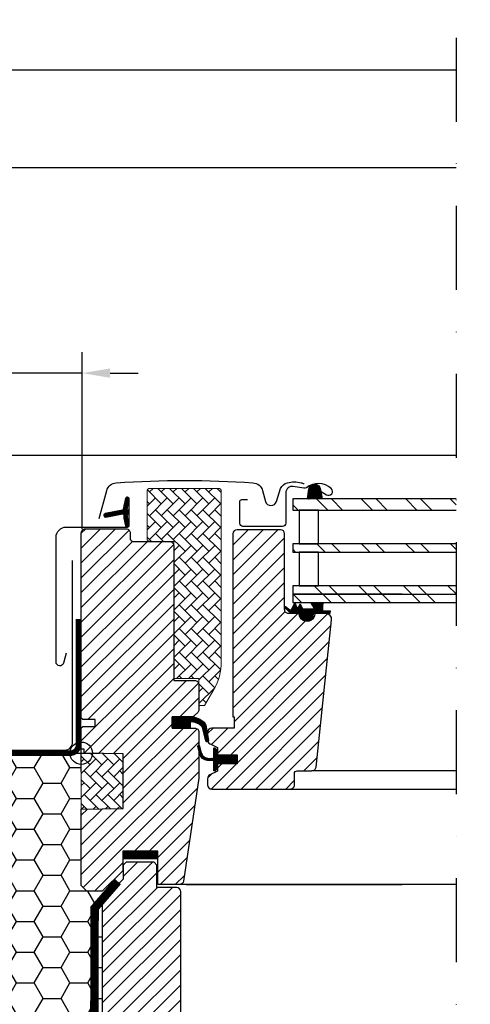
# Model space of a CAD drawing. Extents: x -48 to 3408, y -28 to 1437.
# Drawn here: x 1243 to 1404, y 555 to 907 of the extents above; entities that cross this region are included whole.
import ezdxf

# ---------------------------------------------------------------- set-up
doc = ezdxf.new("R2010")
doc.units = 0
doc.header["$LTSCALE"] = 60
doc.header["$MEASUREMENT"] = 0
doc.header["$PDMODE"] = 34
doc.header["$PDSIZE"] = 3
for name, pattern in [('DASHDOT', [1, 0.5, -0.25, 0, -0.25]), ('HIDDEN', [0.375, 0.25, -0.125]), ('SKRUE', [0.34, 0.1, -0.07, 0.1, -0.07])]:
    doc.linetypes.add(name, pattern=pattern)
doc.layers.get('0').update_dxf_attribs({"linetype": 'CONTINUOUS'})
doc.layers.get('DEFPOINTS').update_dxf_attribs({"linetype": 'CONTINUOUS'})
for name, color, linetype in [('C13', 6, 'CONTINUOUS'), ('VELUX_CYAN', 4, 'CONTINUOUS'), ('VELUX_FLASHING', 4, 'CONTINUOUS'), ('VELUX_GASKET', 1, 'CONTINUOUS'), ('VELUX_GRÜN', 3, 'CONTINUOUS'), ('VELUX_HATCH', 1, 'CONTINUOUS'), ('VELUX_MAGENTA_MITTEL', 6, 'DASHDOT'), ('VELUX_ROOFWINDOW', 2, 'CONTINUOUS'), ('VELUX_ROT', 1, 'CONTINUOUS'), ('VELUX_RUDE_57', 1, 'CONTINUOUS'), ('VELUX_RUDE_65', 1, 'CONTINUOUS'), ('VELUX_TEXT', 3, 'CONTINUOUS'), ('VELUX_VAPOUR-BARRIER', 1, 'HIDDEN'), ('VELUX_WEIß', 7, 'CONTINUOUS')]:
    doc.layers.add(name, color=color, linetype=linetype)
doc.styles.add('STIL_NEU', font='simplex.shx')
doc.dimstyles.new('HN_5', dxfattribs={"dimscale": 5, "dimtxt": 2, "dimasz": 2, "dimexe": 1.5, "dimexo": 0, "dimgap": 0.5, "dimtad": 1, "dimdec": 0, "dimzin": 0, "dimdsep": 46, "dimtxsty": 'STIL_NEU', "dimcen": 5, "dimclrd": 3, "dimclre": 3, "dimclrt": 3, "dimadec": 0, "dimazin": 0, "dimtfac": 1, "dimtdec": 0, "dimtmove": 0, "dimatfit": 1, "dimfxl": 1, "dimtvp": 2, "dimtolj": 1, "dimtzin": 0, "dimarcsym": 0})
pattern_1 = [(45, (983.7531567992066, -2872.071060331242), (-2.651650429449552, 2.651650429449553), [])]
pattern_2 = [(135.0000000000002, (983.7531567992066, -2872.071060331242), (-4.242640687119284, -1.45e-14), [9, -3]), (225.0000000000002, (981.6318364554566, -2869.949739987492), (-4.242640687119284, -1.45e-14), [9, -3])]
pattern_3 = [(45, (-1535.677129775468, -488.4446262360019), (-4.419417382415921, 4.419417382415922), []), (135, (-1535.677129775468, -488.4446262360019), (-4.419417382415922, -4.419417382415921), [])]

# ---------------------------------------------------------------- blocks, each defined once
blk = doc.blocks.new('*D16')
at = {"color": 3, "linetype": 'ByBlock'}
for p, q in [((1216.362079305929, 682.8079486589127), (1216.362079305929, 788.3976620858848)), ((1265.192892757305, 725.1092298199012), (1265.192892757305, 788.3976620858848)), ((1206.362079305929, 780.8976620858848), (1116.123984067834, 780.8976620858848)), ((1265.192892757305, 780.8976620858848), (1216.362079305929, 780.8976620858848)), ((1275.192892757305, 780.8976620858848), (1285.192892757305, 780.8976620858848))]:
    blk.add_line(p, q, dxfattribs=at)
for points in [[(1206.362079305929, 782.5643287525514), (1206.362079305929, 779.2309954192181), (1216.362079305929, 780.8976620858848)], [(1275.192892757305, 782.5643287525514), (1275.192892757305, 779.2309954192181), (1265.192892757305, 780.8976620858848)]]:
    blk.add_solid(points, dxfattribs=at)
at = {"layer": 'DEFPOINTS', "color": 0, "linetype": 'ByBlock'}
for p in [(1265.192892757305, 780.8976620858848), (1265.192892757305, 725.1092298199012), (1216.362079305929, 682.8079486589127)]:
    blk.add_point(p, dxfattribs=at)
at = {"color": 3, "linetype": 'ByBlock', "insert": (1156.243031686882, 788.3976620858848), "char_height": 10, "attachment_point": 5, "style": 'STIL_NEU'}
blk.add_mtext('\\A1;30-60mm', dxfattribs=at)
blk = doc.blocks.new('GGL Horizontal Links')
at = {"layer": 'VELUX_GASKET'}
h = blk.add_hatch(dxfattribs=at)
h.set_pattern_fill('ANSI31', color=256, scale=1.5, angle=-180, style=0)
h.set_pattern_definition([(315.0000000000001, (3105.797142025412, -750.5270751050359), (-0.1325825214724776, -0.1325825214724777), [])])
h.paths.add_polyline_path([(2211.917431795633, -2044.345379048509, -0.2599237324859779), (2213.192576816351, -2042.732956487953, -0.0163758351445708), (2213.626399878623, -2042.605494622767, -0.4503934376722623), (2216.108512836356, -2044.563511734007), (2216.684173471677, -2047.885654157861), (2211.442904966036, -2047.885654157861)])
h = blk.add_hatch(dxfattribs=at)
h.set_pattern_fill('ANSI31', color=256, style=0)
h.set_pattern_definition([(45, (983.7531567992066, -2872.071060331242), (-0.0883883476483184, 0.0883883476483185), [])])
edge = h.paths.add_edge_path()
edge.add_line((2145.898220876988, -2054.72272877478), (2146.538336768889, -2057.488187701748))
edge.add_arc((2147.172752219816, -2057.192354918532), 0.6999999999996082, 204.9999999998453, 377.9204093351727)
edge.add_arc((2162.015916035459, -2052.392304091585), 14.89999999997813, 184.5466277372062, 197.9204093353288, ccw=False)
edge.add_arc((2147.477078950043, -2053.553697761589), 0.3148939066717185, 108.8907037845016, 183.5931575870796, ccw=False)
edge.add_arc((2147.172752219814, -2052.585657114252), 0.699999999999795, 286.8045477544539, 433.195452245546)
edge.add_arc((2147.461860001444, -2051.62836056114), 0.2999999999992573, 175.4533722629072, 253.1954522457028, ccw=False)
edge.add_arc((2162.015916035476, -2052.785707941202), 14.89999999999524, 162.0795906646889, 175.4533722627868, ccw=False)
edge.add_arc((2147.172752219815, -2047.985657114252), 0.700000000000147, 342.0795906646565, 515.0000000000209)
edge.add_line((2146.538336768889, -2047.689824331033), (2145.898220876988, -2050.455283258001))
edge.add_arc((2146.925534946425, -2050.734909607979), 1.064690139367426, 164.7734474916022, 197.6418175790261)
edge.add_arc((2145.378301827251, -2051.333842241243), 0.5999999999998281, -86.07245271801031, 27.415265071195904, ccw=False)
edge.add_line((2145.419398803358, -2051.932433118684), (2139.302719863536, -2053.09940590358))
edge.add_arc((2139.45240323936, -2053.728005047468), 0.646174896367504, 103.3939566330841, 276.5142975394519)
edge.add_line((2139.52571252142, -2054.370007964797), (2145.41939880336, -2053.245578914098))
edge.add_arc((2145.378301827251, -2053.844169791538), 0.6000000000002231, -27.415265071272984, 86.07245271792073, ccw=False)
edge.add_arc((2146.925534946425, -2054.443102424802), 1.064690139366903, 162.3581824209897, 195.2265525084042)
h = blk.add_hatch(dxfattribs=at)
h.set_pattern_fill('ANSI31', color=256)
h.set_pattern_definition([(45, (-943.5548803601712, -2105.049334616017), (-0.0883883476483184, 0.0883883476483185), [])])
h.paths.add_polyline_path([(2203.420287038404, -2086.833845176538, -0.160916228548423), (2203.322761112962, -2086.661560840701), (2203.322761112962, -2086.538658709625, -0.380600531378686), (2203.657437554649, -2086.285580946299), (2205.178391706671, -2087.476046847674, 0.4880061342491834), (2205.943343282387, -2087.285682012967), (2206.967380300949, -2084.985657211437), (2207.721171670076, -2086.678700356892, 0.6494075929475595), (2208.269298944576, -2086.678700358352), (2208.847385573055, -2085.380296542829), (2209.651183930047, -2087.185657211437), (2213.681810206148, -2087.185657211437, 0.5950183288318663), (2213.889526417886, -2086.802982567491), (2212.881761317379, -2085.25532667724, -0.5369637970795207), (2213.138041823834, -2084.885656040202), (2216.778135918222, -2084.885656040202, -0.6733965971725949), (2217.012547917118, -2085.46872407701, 0.1672189112584667), (2216.847385573055, -2085.792531543499), (2216.847385573055, -2087.561190610134, 0.3639702342664523), (2217.095291119755, -2087.856632936038), (2219.596074726301, -2087.85411295678), (2219.424729434104, -2088.825860397291), (2213.522755444607, -2088.885657211438), (2213.522755513194, -2089.136212766992, -1.00000027402458), (2209.022755376019, -2089.136212767622), (2209.022755444607, -2088.885657211437), (2205.682806466117, -2088.885657211437)])
h = blk.add_hatch(dxfattribs=at)
h.set_pattern_fill('ANSI31', color=256, style=0)
h.set_pattern_definition([(135, (3597.01860137082, -3129.297987402078), (0.0883883476483184, 0.0883883476483185), [])])
h.paths.add_polyline_path([(2163.222728377957, -2129.785657501682), (2163.222728377957, -2125.785656846031), (2169.636086388869, -2125.785657089503, -0.2144337808107912), (2174.871603445488, -2128.139221773064, -0.0500001267924518), (2175.178997088782, -2128.769937170742), (2175.19014021028, -2128.834838127149, 0.0565762884464477), (2174.154633113845, -2129.975886553976), (2174.040695496119, -2129.481696990618, 0.1827074390236676), (2170.239623072035, -2127.595516009497), (2169.636078759499, -2127.535274773395), (2169.636068946499, -2129.785657501682)])
h.paths.add_polyline_path([(2174.154633113845, -2129.975886553976, -0.0565762884464508), (2175.19014021028, -2128.834838127149), (2175.822733050961, -2132.519252802317), (2175.822733050961, -2134.692506230715, -0.4744315959712483), (2175.162446755617, -2134.347146841083)])
h = blk.add_hatch(dxfattribs=at)
h.set_pattern_fill('ANSI31', color=256, style=0)
h.set_pattern_definition([(45, (751.5268860328879, -3129.297985616921), (-0.0883883476483184, 0.0883883476483185), [])])
h.paths.add_polyline_path([(2186.422762745079, -2139.385655357594), (2179.322776668724, -2139.385655357594), (2179.322776668724, -2137.761391301731), (2178.534862869438, -2136.973523253667, 0.6681661825757402), (2178.022739761528, -2137.185655369515), (2178.022739761528, -2140.598871183966), (2176.484475259789, -2140.627273870566, -0.3575658129816531), (2173.445169386375, -2138.339048484731), (2172.942556189811, -2136.273188391724, 0.3369973383744356), (2172.722754352745, -2135.984106647814), (2172.722754352745, -2137.835893504942), (2173.019175918142, -2139.05425682458, 0.3343553898056234), (2175.809806513095, -2141.342482210415), (2178.022739761528, -2141.398871183966), (2178.022739761528, -2144.86139146434, 0.6681656156982179), (2178.534862869438, -2145.073523463773), (2179.322776668724, -2144.285655299293), (2179.322776668724, -2142.585655393171), (2186.422762745079, -2142.585655393171)])
at = {"layer": 'VELUX_GRÜN', "linetype": 'Continuous', "lineweight": 0}
h = blk.add_hatch(dxfattribs=at)
h.set_pattern_fill('AR-HBONE', color=256, scale=0.75, angle=90.00000000000018, style=0)
h.set_pattern_definition(pattern_2)
h.paths.add_polyline_path([(2154.222725040097, -2062.085655159213, 0.4142005306186818), (2155.22277156114, -2063.085657185778), (2163.722751742978, -2063.085657185778), (2163.722751742978, -2112.085657766923), (2172.722755080838, -2112.085657766923), (2172.722755080838, -2121.78565619038), (2174.722729331631, -2121.78565619038), (2178.043258500703, -2116.034344354128, 0.131653799459962), (2180.722771293301, -2106.034204429066), (2180.722771293301, -2045.085657960626, 0.4142040292445198), (2179.722736717838, -2044.085655934006), (2155.222773453806, -2044.085655934079, 0.4142271485776572), (2154.222725040097, -2045.085750737097)])
at = {"layer": 'VELUX_GRÜN'}
h = blk.add_hatch(dxfattribs=at)
h.set_pattern_fill('ANSI31', color=256, scale=30, style=0)
h.set_pattern_definition(pattern_1)
h.paths.add_polyline_path([(2163.722751742978, -2064.585660225615, 0.414216569876716), (2162.22274125256, -2063.085657185778), (2149.222729808468, -2063.085657185778, -0.4142007767085053), (2148.222742683072, -2062.08565515922), (2148.222742683072, -2060.085658556685, 0.4142214971911969), (2146.722732192654, -2058.585655516848), (2132.22276986279, -2058.585655516848, 0.4142199077336922), (2130.722759372372, -2060.085658556685), (2130.722759372372, -2126.285656927988), (2131.222723132748, -2126.785657009944), (2135.722754604, -2126.785657009944), (2135.722754604, -2129.185656658277), (2131.222723132748, -2129.185656658277), (2130.722759372372, -2129.685656740233), (2130.722759372372, -2137.285657101214), (2131.722746497769, -2137.285657101214), (2131.722746497769, -2138.803112178405), (2145.722745067257, -2139.047483089283), (2145.722745067257, -2158.523830226525), (2130.722759372372, -2158.785656667217), (2130.722759372372, -2186.085656857952), (2132.722733623166, -2188.085657185778), (2138.222752219815, -2188.085657185778), (2145.522771484036, -2180.785656548008), (2145.522771484036, -2173.785657263264), (2158.022759563107, -2173.785657263264), (2158.022759563107, -2185.785655504927), (2165.729938155789, -2185.785655504927, 0.3714651646820905), (2167.213557368893, -2184.507027841076), (2172.706435413101, -2147.694854435406, 0.0369887208403044), (2172.722755080838, -2147.474362156257), (2172.722755080838, -2137.835896497575), (2172.376086869391, -2136.411007480662, -0.654715910343648), (2172.722755080838, -2135.984106849805), (2172.722755080838, -2131.28565728189, 0.4142139187648721), (2171.22274459042, -2129.785657501682), (2163.222728377957, -2129.785657501682), (2163.222728377957, -2125.785656846031), (2170.12274087109, -2125.785656846031, 0.1989177762282689), (2171.183405524868, -2125.34631752865), (2172.283409244198, -2124.24631753461, 0.1989120034749477), (2172.722755080838, -2123.185657537445), (2172.722755080838, -2114.285657755002, 0.4142135756329261), (2171.22274459042, -2112.78565657781), (2163.722751742978, -2112.78565657781)])
h = blk.add_hatch(dxfattribs=at)
h.set_pattern_fill('ANSI31', color=256, scale=30, style=0)
h.set_pattern_definition(pattern_1)
edge = h.paths.add_edge_path()
edge.add_arc((2218.108385975986, -2090.8856548422), 1.999998565392795, 354.1517004796603, 450.0000769071921)
edge.add_line((2218.10838329142, -2088.88565627681), (2214.12273990458, -2088.88565627681))
edge.add_arc((2211.322752111611, -2088.885667536171), 2.799987792991843, -180.00023039883513, 0.00023039883507181003, ccw=False)
edge.add_line((2208.522764318642, -2088.88565627681), (2204.822751491723, -2088.885655329162))
edge.add_arc((2204.820954760155, -2087.387466255359), 1.498190151184893, 179.9308065912291, 270.0687130137207, ccw=False)
edge.add_line((2203.32276570147, -2087.385656962263), (2203.32276570147, -2060.385654399263))
edge.add_arc((2201.822747386056, -2060.385677125573), 1.500018315586013, 0.0008680704775967, 89.99970111080495)
edge.add_line((2201.822755211052, -2058.885658810007), (2186.322752219815, -2058.885657114319))
edge.add_arc((2186.322752219815, -2060.385657114319), 1.5, 90, 180)
edge.add_line((2184.822752219815, -2060.385657114319), (2184.822736388821, -2125.785656846031))
edge.add_line((2184.822736388821, -2125.785656846031), (2185.294871596425, -2125.785656846031))
edge.add_line((2185.294871596425, -2125.785656846031), (2185.32275902575, -2125.785656846031))
edge.add_line((2185.32275902575, -2125.785656846031), (2185.32275902575, -2129.785655716526))
edge.add_line((2185.32275902575, -2129.785655716526), (2177.322742813286, -2129.785655716526))
edge.add_arc((2177.322750830374, -2131.285655055159), 1.499999338654157, 90.00030623035744, 180.0000104637343)
edge.add_line((2175.82275149172, -2131.285655329099), (2175.822751491723, -2134.071295748415))
edge.add_arc((2177.322751491722, -2134.071295748415), 1.499999999999545, 180, 242.8000000000124)
edge.add_line((2176.637104601135, -2135.405420308352), (2176.749491573021, -2135.463175844899))
edge.add_line((2176.749491573021, -2135.463175844899), (2179.322776668724, -2136.785655234101))
edge.add_line((2179.322776668724, -2136.785655234101), (2179.322776668724, -2139.385655357594))
edge.add_line((2179.322776668724, -2139.385655357594), (2186.422762745079, -2139.385655357594))
edge.add_line((2186.422762745079, -2139.385655357594), (2186.422762745079, -2142.585655393171))
edge.add_line((2186.422762745079, -2142.585655393171), (2179.322776668724, -2142.585655393171))
edge.add_line((2179.322776668724, -2142.585655393171), (2179.322776668724, -2145.185655167418))
edge.add_line((2179.322776668724, -2145.185655167418), (2176.637110584435, -2146.565890124159))
edge.add_arc((2177.322789117442, -2147.900062278932), 1.500056795324053, 117.2002439861797, 179.9981878274854)
edge.add_line((2175.822732322869, -2147.90001483457), (2175.822732322869, -2150.085655691194))
edge.add_arc((2177.322764494402, -2150.085622834005), 1.50003217189275, 180.0012550252755, 269.9991718601563)
edge.add_line((2177.322742813286, -2151.585655005741), (2205.322739952263, -2151.585655005741))
edge.add_arc((2205.322757075832, -2150.085661638978), 1.499993366860476, 269.9993459249595, 360.0002271896126)
edge.add_line((2206.822750442681, -2150.085655691194), (2206.822750442681, -2146.085655501204))
edge.add_arc((2207.822752219815, -2146.08565711432), 1.000001777135303, 90.00083948121647, 179.9999075754672, ccw=False)
edge.add_line((2207.822737568077, -2145.085655337291), (2213.072148435768, -2145.085655337291))
edge.add_arc((2213.072133319414, -2143.585623824065), 1.500031513303152, 270.0005773900953, 354.2661244892934)
edge.add_line((2214.564659686522, -2143.735489044807), (2220.097429002823, -2091.094714040854))
h = blk.add_hatch(dxfattribs=at)
h.set_pattern_fill('HONEY', color=256, scale=0.5, style=0)
h.set_pattern_definition([(0, (0, 0), (2.38125, 1.374815322499999), [1.587499999999999, -3.174999999999999]), (120, (0, 0), (-2.381249994797095, 1.374815331511695), [1.587499999999996, -3.174999999999992]), (60, (0, 0), (5.2029046e-09, 2.749630654011694), [-3.174999999999999, 1.587499999999999])])
edge = h.paths.add_edge_path()
edge.add_arc((2044.312335783528, -2101.594556659152), 1, 90, 173.1433152649125)
edge.add_line((2043.319487902573, -2101.47517037316), (2042.207295403476, -2110.724456895181))
edge.add_arc((2041.214447522521, -2110.605070609189), 0.9999999999999278, 269.99999999949193, 353.1433152648996, ccw=False)
edge.add_line((2041.214447522512, -2111.605070609189), (2039.079899362091, -2111.605070609186))
edge.add_line((2039.079899362091, -2111.605070609186), (2032.135735566208, -2137.64568484375))
edge.add_line((2032.135735566208, -2137.64568484375), (2055.715735566208, -2137.64568484375))
edge.add_arc((2055.715735566208, -2134.84568484375), 2.800000000000181, 270.0000000000046, 302.3923654858462)
edge.add_line((2057.215735566208, -2137.210002927258), (2057.215735566208, -2106.187270903796))
edge.add_line((2057.215735566208, -2106.187270903796), (2055.739788677891, -2106.187270806614))
edge.add_arc((2055.739788677891, -2105.187270806615), 0.9999999999987494, 209.9999999999492, 270.000000000013, ccw=False)
edge.add_line((2054.873763274107, -2105.687270806614), (2052.222158468649, -2101.094556561966))
edge.add_arc((2051.356133064864, -2101.594556561967), 1.000000000000676, 30.00000000003027, 89.97474007265527)
edge.add_line((2051.35657393375, -2100.594556659149), (2044.312335783528, -2100.594556659152))
at = {"layer": 'VELUX_GRÜN', "linetype": 'Continuous', "lineweight": 0}
h = blk.add_hatch(dxfattribs=at)
h.set_pattern_fill('AR-HBONE', color=256, scale=0.75, angle=90.00000000000018, style=0)
h.set_pattern_definition(pattern_2)
edge = h.paths.add_edge_path()
edge.add_line((2130.722746652112, -2138.785657114253), (2130.722759372372, -2158.785656667217))
edge.add_line((2130.722759372372, -2158.785656667217), (2145.722745067257, -2158.523830226525))
edge.add_line((2145.722745067257, -2158.523830226525), (2145.722745067257, -2139.047483089283))
edge.add_line((2145.722745067257, -2139.047483089283), (2130.722752219815, -2138.785657211438))
at = {"layer": 'VELUX_RUDE_65'}
h = blk.add_hatch(dxfattribs=at)
h.set_pattern_fill('ANSI32', color=256, scale=30, angle=180, style=0)
h.set_pattern_definition([(315.0000000000001, (3105.797142025412, -750.5270751050359), (-7.954951288348655, -7.954951288348664), []), (315.0000000000001, (3111.100442875411, -750.5270751050359), (-7.954951288348655, -7.954951288348664), [])])
h.paths.add_polyline_path([(2264.614879242932, -2051.885654157861), (2264.614879242932, -2047.885654157861), (2206.222741014141, -2047.885654157861), (2206.222741014141, -2051.885654157861)])
h.paths.add_polyline_path([(2264.614879242932, -2066.885654157861), (2264.614879242932, -2063.885654157862), (2206.222741014141, -2063.885654157861), (2206.222741014141, -2066.885654157861)])
h.paths.add_polyline_path([(2264.614879242932, -2084.885654157861), (2264.614879242932, -2081.885654157861), (2206.222741014141, -2081.885654157861), (2206.222741014141, -2084.885654157861)])
h.paths.add_polyline_path([(2264.614879242933, -2081.885654157861), (2264.614879242932, -2078.885654157861), (2206.222741014141, -2078.885654157861), (2206.222741014141, -2081.885654157861)])
at = {"color": 7, "linetype": 'Continuous', "lineweight": 30}
blk.add_line((2214.567540294308, -2143.785657002494), (2214.558748609204, -2143.785657002494), dxfattribs=at)
blk.add_arc((2216.06464427197, -2143.742449829264), 1.499999999999947, 179.7341848534377, 179.9999992316089, dxfattribs=at)
at = {"color": 8, "linetype": 'Continuous', "lineweight": 0}
blk.add_arc((2214.688819742824, -2142.17679434099), 0.4179823296289939, 269.4139126799452, 273.4808517156589, dxfattribs=at)
at = {"color": 7, "linetype": 'Continuous', "lineweight": 30}
blk.add_open_spline([(2214.714197522778, -2142.594005553886), (2214.7057560667, -2142.594495995622), (2214.695830067392, -2142.595072688111), (2214.685934758216, -2142.595544338719), (2214.684454805035, -2142.595614879295)], degree=3, knots=[0, 0, 0, 0, 0.8504389145631426, 1, 1, 1, 1], dxfattribs=at)
at = {"layer": 'C13', "color": 1}
for p, q in [((2130.722752219815, -2145.285657114256), (2130.722752219815, -2132.285657114255)), ((2124.222752219814, -2138.785657114256), (2137.222752219814, -2138.785657114256))]:
    blk.add_line(p, q, dxfattribs=at)
blk.add_circle((2130.722752219815, -2138.785657114256), 4, dxfattribs=at)
at = {"layer": 'VELUX_FLASHING'}
for p, q in [((2057.215735566208, -2137.210002927258), (2057.215735566208, -2106.187270903796)), ((2039.079899362091, -2111.605070609186), (2032.135735566208, -2137.64568484375))]:
    blk.add_line(p, q, dxfattribs=at)
for points in [[(2137.122749015898, -2054.878604148441), (2139.795932648628, -2044.902147013134, -0.3210955957536388), (2143.21503234556, -2042.093985774291, -0.0331176570379172), (2192.030465686213, -2042.093985774289, -0.3210955957518049), (2195.44956538317, -2044.902147013134), (2196.49014938688, -2048.785659384524, 0.7590366192543564), (2200.395763651461, -2048.785659384524), (2201.852075562836, -2044.100702571567, -0.2209571833178935), (2204.342453181769, -2042.087701794167, -0.1232947356775741), (2209.200393591762, -2042.090077616372, -0.0776068573807547), (2210.293974445959, -2042.553394925559)], [(2216.422708894706, -2045.189236146169), (2218.27048944302, -2046.366402181999, 0.9221021793058859), (2219.955546794688, -2044.141712850911, 0.3630760997717081), (2211.100479217253, -2043.852041709639, -0.2111672367307181), (2210.238139184092, -2044.070059073897), (2206.408627380535, -2043.418262060694, 0.464499542472189), (2203.722708894706, -2045.685654157861), (2203.722708894706, -2056.585654157862, -0.4142135623731375), (2202.622708894706, -2057.685654157861), (2188.422708894705, -2057.685654157861, -0.4142135623731858), (2187.322708894706, -2056.585654157862), (2187.322708894706, -2048.785654157862, -0.4142135623729049), (2188.022708894706, -2048.085654157862), (2190.122708894705, -2048.085654157862)], [(2125.322757369656, -2103.060361570582), (2124.376593238491, -2106.585600054726, -0.8767996487173338), (2121.722756034512, -2106.235657459959), (2121.722756034512, -2061.585654145941, -0.4142155879436431), (2125.372765666623, -2057.935659414992), (2147.172747260708, -2057.935659414992, 0.4142222833803494), (2147.87274420895, -2057.235655016169), (2147.87274420895, -2047.935654050573, 0.8966200894135502), (2146.489260799069, -2047.784407264456), (2145.657418376583, -2051.543456143603)], [(2015.490925552733, -2129.492504624919), (2011.649710162423, -2136.14568484375, 0.5773502691895942), (2012.515735566207, -2137.64568484375), (2055.715735566208, -2137.64568484375, 0.4142135623730926), (2058.515735566208, -2134.84568484375), (2058.515735566208, -2133.59968484375, -1), (2062.215735566208, -2133.59968484375), (2062.215735566208, -2134.83968484375, 0.4142135623731015), (2065.015735566207, -2137.63968484375), (2074.515735566208, -2137.63968484375, 0.4142135623730926), (2077.315735566208, -2134.83968484375), (2077.315735566208, -2118.33968484375, -0.9999998730666391), (2081.515735566208, -2118.33968484375), (2081.515735566208, -2134.83968484375, 0.4142135623730866), (2084.315735566208, -2137.63968484375), (2124.815735566208, -2137.63968484375, 0.4142135623730927), (2127.615735566207, -2134.83968484375), (2127.615735566207, -2069.93968484375)]]:
    blk.add_lwpolyline(points, format="xyb", dxfattribs=at)
at = {"layer": 'VELUX_GASKET'}
for points in [[(2216.684173471677, -2047.885654157861), (2211.442904966036, -2047.885654157861), (2211.917431795633, -2044.345379048509, -0.8969616401477185), (2216.108512836356, -2044.563511734007), (2216.684173471677, -2047.885654157861)], [(2219.596074726301, -2087.85411295678), (2219.424729434104, -2088.825860397291), (2213.522755444607, -2088.885657211438), (2213.522755513194, -2089.136212766992, -1.000000273740801), (2209.022755376019, -2089.136212766992), (2209.022755444607, -2088.885657211437), (2205.682806466117, -2088.885657211437), (2203.420287038404, -2086.833845176538, -0.7157559369051889), (2203.657437554649, -2086.285580946299), (2205.178391706671, -2087.476046847674, 0.4880061342488128), (2205.943343282386, -2087.285682012968), (2206.967380300949, -2084.985657211437), (2207.721171670076, -2086.678700356892, 0.6494075929475414), (2208.269298944576, -2086.678700358352), (2208.847385573055, -2085.380296542829), (2209.651183930047, -2087.185657211437), (2213.681810206148, -2087.185657211437, 0.5956886490901927), (2213.88925883623, -2086.802571634104), (2212.881761317379, -2085.25532667724, -0.523641228017628), (2213.126820323944, -2084.885654255046), (2216.777035606674, -2084.885654255046, -0.6745762973870184), (2217.012547917118, -2085.46872407701, 0.1672189112584434), (2216.847385573055, -2085.792531543499), (2216.847385573055, -2087.561190610134, 0.3639702342663449), (2217.095291119755, -2087.856632936038), (2219.596074726301, -2087.85411295678)], [(2170.241354114193, -2127.595688789055), (2169.6360787595, -2127.535274773395), (2169.636068946499, -2129.785657501682), (2163.222728377957, -2129.785657501682), (2163.222728377957, -2125.785656846031), (2169.636086388869, -2125.785657089503, -0.2144337808107911), (2174.871603445488, -2128.139221773064, -0.0500001267924518), (2175.178997088782, -2128.769937170742), (2176.112909213998, -2134.209327752145, -0.9427540299114365), (2175.162446755617, -2134.347146841083), (2174.040695496119, -2129.481696990618, 0.1826324286048873), (2170.241356601856, -2127.595688784604)], [(2172.376086869391, -2136.411007480662, -1.272465621334731), (2172.942556189811, -2136.273188391724, 1.272465621334731), (2172.376086869391, -2136.411007480662, -1.272465621334731), (2172.942556189811, -2136.273188391724), (2173.445169386375, -2138.339048484731, 0.3575658129816531), (2176.484475259789, -2140.627273870566), (2178.022739761528, -2140.598871183966), (2178.022739761528, -2137.185655369515, -0.6681661825757405), (2178.534862869438, -2136.973523253667), (2179.322776668724, -2137.761391301731), (2179.322776668724, -2139.385655357594), (2186.422762745079, -2139.385655357594), (2186.422762745079, -2142.585655393171), (2179.322776668724, -2142.585655393171), (2179.322776668724, -2144.285655299293), (2178.534862869438, -2145.073523463773, -0.6681656156982179), (2178.022739761528, -2144.86139146434), (2178.022739761528, -2141.398871183966), (2175.809806513095, -2141.342482210415, -0.3343553898056234), (2173.019175918142, -2139.05425682458), (2172.376086869391, -2136.411007480662)]]:
    blk.add_lwpolyline(points, format="xyb", dxfattribs=at)
at = {"layer": 'VELUX_GASKET', "color": 1}
blk.add_lwpolyline([(2145.898220876988, -2054.72272877478), (2146.538336768889, -2057.488187701748, 0.9400516832954487), (2147.838791621801, -2056.976968022452, -0.0584204568428327), (2147.16280405554, -2053.573432582191, -0.3380070047307315), (2147.375127666956, -2053.25576470143, 0.7426039674521047), (2147.375127666956, -2051.915549527073, -0.3528525644887335), (2147.16280405554, -2051.604579450592, -0.0584204568427252), (2147.8387916218, -2048.201044010333, 0.9400516832959273), (2146.538336768889, -2047.689824331033), (2145.898220876988, -2050.455283258001, 0.1444067299854768), (2145.910917473983, -2051.057580458044, -0.5400649957634988), (2145.419398803358, -2051.932433118684), (2139.302719863536, -2053.09940590358, 0.9416963058709432), (2139.52571252142, -2054.370007964797), (2145.41939880336, -2053.245578914098, -0.5400649957635576), (2145.910917473983, -2054.120431574737, 0.1444067299854647)], format="xyb", close=True, dxfattribs=at)
at = {"layer": 'VELUX_HATCH', "linetype": 'Continuous', "lineweight": 0}
blk.add_lwpolyline([(2155.222771770138, -2063.085657185778), (2163.722751742978, -2063.085657185778), (2163.722751742978, -2112.085657766923), (2172.722755080838, -2112.085657766923), (2172.722755080838, -2121.78565619038), (2174.722729331631, -2121.78565619038), (2178.043244487423, -2116.034368625745, 0.1316520649949037), (2180.722771293301, -2106.034368849262), (2180.722771293301, -2045.085657960638, 0.4142075890992146), (2179.722724563259, -2044.08565593408), (2155.222771770138, -2044.08565593408, 0.4141994831912296), (2154.222725040097, -2045.085657960638), (2154.222725040097, -2062.08565515922, 0.4142005918275679)], format="xyb", close=True, dxfattribs=at)
blk.add_lwpolyline([(2130.722746652112, -2138.785657114253), (2130.722759372372, -2158.785656667217), (2145.722745067257, -2158.523830226525), (2145.722745067257, -2139.047483089283), (2130.722752219815, -2138.785657211438)], dxfattribs=at)
at = {"layer": 'VELUX_ROOFWINDOW'}
blk.add_line((2220.097420089897, -2091.094712445604), (2220.097974881518, -2091.089444558711), dxfattribs=at)
at = {"layer": 'VELUX_ROOFWINDOW', "color": 1}
for p, q in [((2264.614879242932, -2145.085623824065), (2213.072133319414, -2145.085623824066)), ((2204.322739385862, -2151.585655005741), (2264.614879242932, -2151.585655005741)), ((2264.614879242932, -2185.785655504927), (2165.63171374679, -2185.785655504927)), ((2168.14055604199, -2185.785657114256), (2245.30255282804, -2185.785657114257))]:
    blk.add_line(p, q, dxfattribs=at)
at = {"layer": 'VELUX_ROT'}
blk.add_lwpolyline([(2172.722755080838, -2131.28565728189), (2172.722755080838, -2147.474362156257, -0.0371374671124909), (2172.70630419888, -2147.695733806953), (2167.213557368893, -2184.507027841076, -0.3714651646820906), (2165.729938155789, -2185.785655504927), (2158.022759563107, -2185.785655504927), (2158.022759563107, -2173.785657263264), (2145.522771484036, -2173.785657263264), (2145.522771484036, -2180.785656548008), (2138.222752219815, -2188.085657185778), (2132.722733623166, -2188.085657185778), (2130.722759372372, -2186.085656857952), (2130.722759372372, -2158.785656667217), (2145.722745067257, -2158.523830226525), (2145.722745067257, -2139.047483089283), (2131.722746497769, -2138.803112178405), (2131.722746497769, -2137.285657101214), (2130.722759372372, -2137.285657101214), (2130.722759372372, -2129.685656740233), (2131.222723132748, -2129.185656658277), (2135.722754604, -2129.185656658277), (2135.722754604, -2126.785657009944), (2131.222723132748, -2126.785657009944), (2130.722759372372, -2126.285656927988), (2130.722759372372, -2060.085658556685, -0.4142199077336921), (2132.22276986279, -2058.585655516848), (2146.722732192654, -2058.585655516848, -0.4142214971911969), (2148.222742683072, -2060.085658556685), (2148.222742683072, -2062.08565515922, 0.4142007767085055), (2149.222729808468, -2063.085657185778), (2162.22274125256, -2063.085657185778, -0.414216569876716), (2163.722751742978, -2064.585660225615), (2163.722751742978, -2112.78565657781), (2171.22274459042, -2112.78565657781, -0.4142135756329261), (2172.722755080838, -2114.285657755002), (2172.722755080838, -2123.185657537445, -0.1989120034749477), (2172.283409244198, -2124.24631753461), (2171.183405524868, -2125.34631752865, -0.1989177762282689), (2170.12274087109, -2125.785656846031), (2163.222728377957, -2125.785656846031), (2163.222728377957, -2129.785657501682), (2171.22274459042, -2129.785657501682, -0.414213918764872)], format="xyb", close=True, dxfattribs=at)
blk.add_lwpolyline([(2220.097974881518, -2091.089444558711, 0.444436191396699), (2218.10838329142, -2088.88565627681), (2214.12273990458, -2088.88565627681, -1.000004021226349), (2208.522764318642, -2088.88565627681), (2204.822751491723, -2088.885655329162, -0.4149187090902475), (2203.32276570147, -2087.385656962263), (2203.32276570147, -2060.385654399263, 0.4142075969449376), (2201.822755211052, -2058.885658810007), (2186.322752219815, -2058.885657114319, 0.4142135623730951), (2184.822752219815, -2060.385657114319), (2184.822736388821, -2125.785656846031), (2185.294871596425, -2125.785656846031), (2185.32275902575, -2125.785656846031), (2185.32275902575, -2129.785655716526), (2177.322742813286, -2129.785655716526, 0.4142120504294112), (2175.82275149172, -2131.285655329099), (2175.822751491723, -2134.071295748415, 0.2810873231024979), (2176.637104601135, -2135.405420308352), (2176.749491573021, -2135.463175844899), (2179.322776668724, -2136.785655234101), (2179.322776668724, -2139.385655357594), (2186.422762745079, -2139.385655357594), (2186.422762745079, -2142.585655393171), (2179.322776668724, -2142.585655393171), (2179.322776668724, -2145.185655167418), (2176.637110584435, -2146.565890124159, 0.2810776425885084), (2175.822732322869, -2147.90001483457), (2175.822732322869, -2150.085655691194, 0.4142029133751219), (2177.322742813286, -2151.585655005741), (2205.322739952263, -2151.585655005741, 0.414218067361995), (2206.822750442681, -2150.085655691194), (2206.822750442681, -2146.085655501204, -0.4142087985245684), (2207.822737568077, -2145.085655337291), (2213.072148435768, -2145.085655337291, 0.3851940265233319), (2214.564659686522, -2143.735489044807), (2220.097429002823, -2091.094714040854)], format="xyb", dxfattribs=at)
at = {"layer": 'VELUX_RUDE_57'}
for points in [[(2264.614879242932, -2047.885654157861), (2206.222741014141, -2047.885654157861), (2206.222741014141, -2051.885654157861), (2264.614879242932, -2051.885654157861)], [(2264.614879242932, -2063.885654157861), (2206.222741014141, -2063.885654157861), (2206.222741014141, -2066.885654157861), (2264.614879242932, -2066.885654157861)], [(2264.614879242932, -2078.885654157861), (2206.222741014141, -2078.885654157861), (2206.222741014141, -2081.885654157861), (2264.614879242932, -2081.885654157861)], [(2245.302552828039, -2081.885654157861), (2206.222741014141, -2081.885654157861), (2206.222741014141, -2084.885654157861), (2264.614879242932, -2084.885654157861)]]:
    blk.add_lwpolyline(points, dxfattribs=at)
for points in [[(2215.478755695015, -2063.885654157861), (2215.478755695015, -2051.885654157861), (2208.478755695016, -2051.885654157861), (2208.478755695016, -2063.885654157861)], [(2215.478755695015, -2078.885654157861), (2215.478755695015, -2066.885654157861), (2208.478755695016, -2066.885654157861), (2208.478755695016, -2078.885654157861)]]:
    blk.add_lwpolyline(points, close=True, dxfattribs=at)
at = {"layer": 'VELUX_VAPOUR-BARRIER', "const_width": 3}
blk.add_lwpolyline([(2145.525944046856, -2175.285657114256), (2158.025944046856, -2175.285657114256)], dxfattribs=at)
blk = doc.blocks.new('GGL_Horizontal_links+LGI')
at = {"layer": 'VELUX_ROOFWINDOW'}
h = blk.add_hatch(dxfattribs=at)
h.set_pattern_fill('ANSI31', color=3, scale=1.199999999999999)
h.set_pattern_definition([(45, (0, 0), (-2.694076836320745, 2.694076836320745), [])])
h.paths.add_polyline_path([(1300.688454071789, -2210.837151043406, 0.4142135623730761), (1299.188454071789, -2209.337151043406), (1292.188454071789, -2209.337151043405), (1292.188454071789, -2201.337151043406), (1291.188454071789, -2200.337151043405), (1281.188454071789, -2200.337151043405), (1280.188454071789, -2201.337151043406), (1280.188454071789, -2206.337151043405), (1272.688454071789, -2213.837151043406), (1272.688454071789, -2270.337151043405), (1273.688454071789, -2270.337151043405), (1279.688454071789, -2264.337151043406), (1279.688454071789, -2257.337151043406), (1280.438454071789, -2257.337151043405), (1291.938454071789, -2257.337151043405), (1292.188454071789, -2257.337151043405), (1292.188454071789, -2269.337151043406), (1299.188454071789, -2269.337151043405, 0.4142135623730758), (1300.688454071789, -2267.837151043405)])
at = {"layer": 'VELUX_ROT'}
blk.add_line((1299.688454071789, -2269.337151043406), (1399.085019780418, -2269.337151043406), dxfattribs=at)
at = {"layer": 'VELUX_ROT', "color": 1, "ltscale": 2}
blk.add_lwpolyline([(1300.688454071789, -2267.837151043405), (1300.688454071789, -2210.837151043406, 0.4142135623730951), (1299.188454071789, -2209.337151043406), (1292.188454071789, -2209.337151043405), (1292.188454071789, -2201.337151043406), (1291.188454071789, -2200.337151043405), (1281.188454071789, -2200.337151043405), (1280.188454071789, -2201.337151043406), (1280.188454071789, -2206.337151043405), (1272.688454071789, -2213.837151043406), (1272.688454071789, -2270.337151043405), (1273.688454071789, -2270.337151043405), (1279.688454071789, -2264.337151043406), (1279.688454071789, -2257.337151043406), (1280.438454071789, -2257.337151043405), (1291.938454071789, -2257.337151043405), (1292.188454071789, -2257.337151043405), (1292.188454071789, -2269.337151043406), (1299.188454071789, -2269.337151043405, 0.4142135623730951)], format="xyb", close=True, dxfattribs=at)
at = {"layer": 'VELUX_ROOFWINDOW'}
blk.add_blockref('GGL Horizontal Links', (-865.5298594625147, -22.5514938319684), dxfattribs=at)
blk = doc.blocks.new('Sparrendach_rechts')
at = {"layer": 'VELUX_GRÜN'}
h = blk.add_hatch(dxfattribs=at)
h.set_pattern_fill('ANSI37', color=256, scale=50, style=0)
h.set_pattern_definition(pattern_3)
h.paths.add_polyline_path([(219.3609581659489, 120.6553334286093, -0.0210546076045392), (222.6267435144505, 118), (308.4948357186695, 118, 0.4047950178678749), (309.494315291884, 118.9677419354841, -0.1408330024085134), (314.5824909258772, 134.7385378643973, -0.2497255377106604), (315.4123646446278, 135.1805866022518), (323.4967652136033, 135.1805866022518, 0.3795813687454483), (324.4896130945585, 136.0612003162596), (325.6018055936556, 145.3104868382806, -0.3795813687454263), (326.5946534746108, 146.1911005522884), (333.638445913557, 146.1911005522888, -0.1907165610023117), (334.3228702245315, 145.9201844723879), (334.3228702245315, 158.6745300362229, 0.2923185300482604), (300.3973088693192, 130.3953488372099, -0.3268632444320929), (298.4908994244897, 129.0000000000004), (230.4665055521677, 129, -0.3268632444320965), (228.5600961073378, 130.3953488372094, 0.731925054711489), (150.3973088693133, 130.3953488372028, -0.3268632444321577), (148.4908994244815, 128.9999999999918), (88.8417850949254, 128.9999999999959, -0.3200986640076624), (86.95075706234365, 130.3488372092981), (86.00254373765848, 117.9999999999952), (156.3306614621947, 117.9999999999968, -0.0210546076045638), (159.5964468106999, 120.6553334286093, -0.915080403112495)])
h.paths.add_polyline_path([(-1519.516703204347, 881.2103871392636), (-1327.897655585299, 881.2103871392636), (-1327.897655585299, 899.4961014249781), (-1519.516703204347, 899.4961014249781)], flags=9)
h.paths.add_polyline_path([(-603.692817208674, -484.3334556903523), (-474.3594838753406, -484.3334556903523), (-474.3594838753406, -472.3334556903523), (-603.692817208674, -472.3334556903523)], flags=9)
h.paths.add_polyline_path([(27.26116674708192, -487.1309199447412), (317.927833413748, -487.1309199447412), (317.927833413748, -471.1309199447412), (27.26116674708192, -471.1309199447412)], flags=9)
h = blk.add_hatch(dxfattribs=at)
h.set_pattern_fill('ANSI37', color=256, scale=50, style=0)
h.set_pattern_definition(pattern_3)
h.paths.add_polyline_path([(334.3228702245315, 144.8347967620823), (334.1293750770701, 145.1699401885023, 0.267949192431106), (333.2633496732861, 145.6699401885021), (326.9749766111554, 145.6699401885028, 0.4142135623730158), (325.9749766111554, 144.669940188503), (325.9749766111545, 133.0363301393013, 0.4084817829902887), (326.9553687680172, 132.0365223915371, -0.0370505204389174), (334.3228702245315, 131.3443365143782)])
h.paths.add_polyline_path([(-1519.516703204347, 881.2103871392636), (-1327.897655585299, 881.2103871392636), (-1327.897655585299, 899.4961014249781), (-1519.516703204347, 899.4961014249781)], flags=9)
h.paths.add_polyline_path([(-603.692817208674, -484.3334556903523), (-474.3594838753406, -484.3334556903523), (-474.3594838753406, -472.3334556903523), (-603.692817208674, -472.3334556903523)], flags=9)
h.paths.add_polyline_path([(27.26116674708192, -487.1309199447412), (317.927833413748, -487.1309199447412), (317.927833413748, -471.1309199447412), (27.26116674708192, -471.1309199447412)], flags=9)
blk = doc.blocks.new('WD_links')
at = {"layer": 'VELUX_GRÜN'}
h = blk.add_hatch(dxfattribs=at)
h.set_pattern_fill('HONEY', color=256, scale=2, style=0)
h.set_pattern_definition([(0, (-1291.884008042992, -537.0087555050945), (9.525, 5.499259999999999), [6.349999999999999, -12.7]), (120, (-1291.884008042992, -537.0087555050945), (-9.52499886201561, 5.499261971046781), [6.349999999999996, -12.69999999999999]), (60, (-1291.884008042992, -537.0087555050945), (1.1379843894e-06, 10.99852197104677), [-12.7, 6.349999999999999])])
h.paths.add_polyline_path([(-26.99556131448958, 104.0000000971817), (-26.99556131448958, 107.9999999999995), (-56.83907604763636, 108), (-56.83907604763636, -0.9999999999996589), (-38.16953802381795, -3.366941570217022), (-19.49999999999977, -0.9999999999997726), (-19.49999999999977, 55.50000000000034), (-19.20615156366784, 55.79384843633215), (-19.19111528568646, 58.70000000000004), (-24.99557991113898, 58.70000002565984), (-26.99555416193244, 60.70000035348539), (-26.99555416193198, 88.00000054422026), (-26.99556131448958, 101.5000000971818)])
for p, q in [((-24.42489168532666, -3.366941570217022), (-49.63907604763654, -3.366941570217022)), ((-24.42489168532666, -3.366941570217022), (-48.63907604763653, -3.366941570217022)), ((-49.63907604763562, -17.766941570217), (-24.42489168532575, -17.766941570217)), ((-24.42489168532575, -32.16694157021704), (-49.63907604763562, -32.16694157021692)), ((-49.63907604763517, -46.56694157021695), (-24.42489168532575, -46.56694157021689)), ((-24.42489168532575, -60.96694157021705), (-49.63907604763517, -60.96694157021699)), ((-49.63907604763517, -75.36694157021691), (-24.42489168532575, -75.36694157021685)), ((-24.42489168532575, -89.76694157021694), (-49.63907604763517, -89.76694157021694)), ((-49.63907604763517, -104.166941570217), (-24.42489168532575, -104.1669415702169)), ((-24.42489168532575, -118.5669415702169), (-49.63907604763517, -118.5669415702171)), ((-49.63907604763517, -132.966941570217), (-24.42489168532575, -132.9669415702169)), ((-33.47924077460993, -147.3669415702169), (-49.63907604763517, -147.366941570217)), ((-24.42489168532529, -147.3669415702171), (-49.63907604763517, -147.366941570217)), ((-156.8390760476363, -158.9999999999999), (-334.3228702245315, -158.9999999999999)), ((-56.83907604763636, -158.9999999999999), (-56.83907604763636, -238.9999999999998)), ((-49.63907604763472, -161.766941570217), (-24.42489168532529, -161.766941570217)), ((-329.6390760476352, -171.7999999999999), (-329.6390760476356, -226.1999999999996)), ((-304.0390760476348, -226.1999999999996), (-304.0390760476352, -171.7999999999999)), ((-278.4390760476358, -171.7999999999998), (-278.4390760476358, -226.1999999999996)), ((-252.8390760476359, -226.1999999999996), (-252.8390760476359, -171.7999999999998)), ((-227.2390760476355, -171.7999999999998), (-227.2390760476355, -226.1999999999996)), ((-201.6390760476356, -226.1999999999996), (-201.6390760476361, -171.7999999999998)), ((-176.0390760476357, -171.7999999999998), (-176.0390760476357, -226.1999999999996)), ((-150.4390760476353, -226.1999999999996), (-150.4390760476353, -171.7999999999998)), ((-124.839076047635, -171.7999999999998), (-124.839076047635, -226.1999999999996)), ((-99.23907604763508, -226.1999999999996), (-99.23907604763554, -171.7999999999998)), ((-73.63907604763517, -171.7999999999997), (-73.63907604763517, -226.1999999999996)), ((-24.42489168532529, -176.1669415702171), (-49.63907604763472, -176.1669415702171)), ((-49.63907604763472, -190.566941570217), (-24.42489168532529, -190.5669415702169)), ((-24.42489168532529, -204.9669415702171), (-49.63907604763472, -204.9669415702171)), ((-49.63907604763472, -219.3669415702171), (-24.42489168532529, -219.3669415702171)), ((-24.42489168532529, -233.766941570217), (-49.63907604763472, -233.7669415702172)), ((-56.83907604763636, -238.9999999999997), (-334.3228702245315, -238.9999999999997))]:
    blk.add_line(p, q, dxfattribs=at)
blk.add_lwpolyline([(-157.0875214024777, -0.7148748315589728, 0.5773502691896272), (-176.287521402478, -11.79999999999973), (-176.0390760476366, -146.2, -1), (-201.6390760476365, -146.1999999999999), (-201.8875214024784, -11.79999999999973, 0.9999999999999998), (-227.4875214024778, -11.79999999999973), (-227.2390760476365, -146.1999999999999, -0.9999999999999998), (-252.8390760476368, -146.1999999999999), (-253.0875214024781, -11.79999999999973, 0.9999999999999998), (-278.6875214024781, -11.79999999999973), (-278.4390760476367, -146.1999999999999, -0.9999999999999998), (-304.0390760476357, -146.2), (-304.2875214024775, -11.79999999999973, 0.9999999999999998), (-329.8875214024775, -11.79999999999973), (-329.6390760476366, -146.2, -0.2246644049900755), (-334.3228702245315, -156.0978383012146)], format="xyb", dxfattribs=at)
at = {"layer": 'VELUX_GRÜN', "const_width": 1}
blk.add_lwpolyline([(-56.83907604763658, -0.9999999999996589, 0.126781234253429), (-19.49999999999977, -0.9999999999996589, 1.192279326405081)], format="xyb", dxfattribs=at)
at = {"layer": 'VELUX_GRÜN'}
for centre, radius, start, end in [((-24.42489168532575, -10.56694157021695), 7.200000000000045, 270, 90), ((-49.63907604763562, -24.96694157021705), 7.199999999999931, 90, 270), ((-24.42489168532575, -39.36694157021697), 7.199999999999931, 270, 90), ((-49.63907604763517, -53.76694157021694), 7.200000000000045, 90, 270), ((-24.42489168532575, -68.16694157021692), 7.199999999999931, 270, 90), ((-49.63907604763517, -82.56694157021688), 7.200000000000045, 90, 270), ((-24.42489168532575, -96.96694157021699), 7.199999999999988, 270, 90), ((-49.63907604763517, -111.3669415702171), 7.199999999999988, 90, 270), ((-24.42489168532575, -125.7669415702169), 7.199999999999988, 270, 90), ((-49.63907604763517, -140.166941570217), 7.199999999999988, 90, 270), ((-24.42489168532529, -154.566941570217), 7.199999999999931, 270, 90), ((-316.8390760476354, -171.7999999999999), 12.80000000000007, 0, 180), ((-265.6390760476361, -171.7999999999998), 12.79999999999995, 0, 180), ((-214.4390760476358, -171.7999999999998), 12.79999999999995, 0, 180), ((-163.2390760476355, -171.7999999999998), 12.79999999999995, 0, 180), ((-112.0390760476352, -171.7999999999998), 12.79999999999995, 0, 180), ((-60.83907604763499, -171.7999999999997), 12.79999999999995, 71.79004313571723, 180), ((-49.63907604763472, -168.966941570217), 7.200000000000045, 90, 270), ((-24.42489168532529, -183.366941570217), 7.199999999999931, 270, 90), ((-49.63907604763472, -197.766941570217), 7.200000000000045, 90, 270), ((-24.42489168532529, -212.1669415702171), 7.199999999999988, 270, 90), ((-49.63907604763472, -226.5669415702172), 7.199999999999988, 90, 270), ((-342.4390760476354, -226.1999999999996), 12.79999999999995, 309.3516779173617, 0), ((-291.2390760476355, -226.1999999999996), 12.79999999999961, 180, 0), ((-240.0390760476357, -226.1999999999996), 12.79999999999995, 180, 0), ((-188.8390760476354, -226.1999999999996), 12.79999999999995, 180, 0), ((-137.6390760476351, -226.1999999999996), 12.79999999999995, 180, 0), ((-86.43907604763488, -226.1999999999996), 12.79999999999995, 180, 0), ((-24.42489168532529, -240.966941570217), 7.199999999999988, 15.85396033953338, 90)]:
    blk.add_arc(centre, radius, start, end, dxfattribs=at)
blk = doc.blocks.new('Sparrendach_links')
at = {"layer": 'VELUX_CYAN', "const_width": 2}
blk.add_lwpolyline([(-27.99917151621867, 155.9900762335767), (-27.99917151621867, 110.9995104024617, -0.4089317812390965), (-30.94497423321082, 107.9999999999934), (-190.8464862485707, 107.9999999999934), (-172.519612661471, 77.30608681641138), (-167.3619097634946, 78.17748749136511), (-154.1927390743713, 26.99999999999341), (-143.6323805005504, 26.99999999999341, 0.4142135623730951), (-138.6323805005504, 31.99999999999341), (-138.6323805005504, 79.52764811368547), (-112.7787075242165, 79.52764811368547, 0.4025919232507507), (-107.7826752919882, 84.32849507068453), (-106.8390760476368, 107.9999999999929)], format="xyb", dxfattribs=at)
at = {"layer": 'VELUX_MAGENTA_MITTEL', "linetype": 'DASHDOT'}
blk.add_line((106.8965608662383, 363.7961573740718), (106.8965608662383, -132.5610554350145), dxfattribs=at)
at = {"layer": 'VELUX_ROT', "linetype": 'SKRUE', "const_width": 3}
blk.add_lwpolyline([(-17.18914752960154, -9.40338533717636), (-22.39522727497115, -1.59601004661772), (-22.216086998842, 52.62625740828434), (-13.95982457989521, 62.13617415821682)], dxfattribs=at)
at = {"layer": 'VELUX_GRÜN'}
blk.add_blockref('WD_links', (0, 0), dxfattribs=at)
blk = doc.blocks.new('SML_Vertikal')
at = {"layer": 'VELUX_WEIß'}
for p, q in [((106.8965608662381, 352.2196186024171), (-66.69111528568646, 352.2196186024171)), ((116.8965608662386, 352.2196186024171), (290.4842370181632, 352.2196186024171)), ((-76.69111528568646, 224.5399999999995), (-76.69111528568646, 342.2196186024171)), ((300.4842370181632, 224.5399999999995), (300.4842370181632, 342.2196186024171)), ((106.8965608662381, 317.3010333873085), (-76.69111528568646, 317.3010333873085)), ((116.8965608662386, 317.3010333873085), (300.4842370181632, 317.3010333873085)), ((-66.69111528568646, 214.5399999999995), (106.8965608662381, 214.5399999999995)), ((290.4842370181632, 214.5399999999995), (116.8965608662386, 214.5399999999995))]:
    blk.add_line(p, q, dxfattribs=at)
for centre, start, end in [((-66.6911152856869, 342.2196186024174), 90, 180), ((290.4842370181636, 342.2196186024174), 0, 90), ((-66.6911152856869, 224.5399999999992), 180, 270), ((290.4842370181636, 224.5399999999992), 270, 0)]:
    blk.add_arc(centre, 10, start, end, dxfattribs=at)

msp = doc.modelspace()

# ---------------------------------------------------------------- block references
at = {"layer": 'VELUX_GRÜN'}
for name, p in [('Sparrendach_rechts', (1515.677129775468, 537.0087555050945)), ('Sparrendach_links', (1291.884008042992, 537.0087555050945)), ('SML_Vertikal', (1291.884008042992, 537.0087555050945))]:
    msp.add_blockref(name, p, dxfattribs=at)
at = {"layer": 'VELUX_ROT', "ltscale": 5}
msp.add_blockref('GGL_Horizontal_links+LGI', (-0.3044460287976562, 2806.3459065485), dxfattribs=at)

# ---------------------------------------------------------------- dimensions: what is measured, and where the dimension line sits
at = {"layer": 'VELUX_TEXT'}
dim = msp.add_linear_dim(base=(1265.192892757305, 780.8976620858848), p1=(1216.362079305929, 682.8079486589127), p2=(1265.192892757305, 725.1092298199012), text='30-60mm', dimstyle='HN_5', dxfattribs=at)
dim.commit()
dim.dimension.update_dxf_attribs({"geometry": '*D16', "text_midpoint": (1156.243031686882, 780.8976620858848), "dimtype": 160})

doc.saveas('drawing.dxf')
